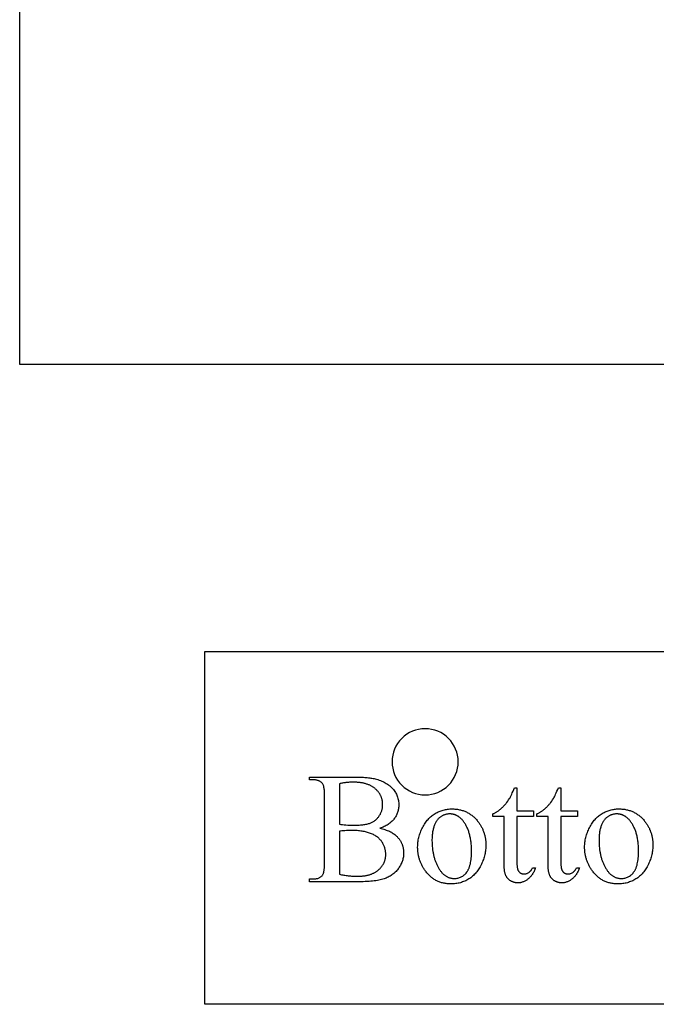
# Model space of a CAD drawing. Extents: x -2 to 124, y -42 to 65.
# Drawn here: x 83 to 97, y 8 to 30 of the extents above; entities that cross this region are included whole.
import ezdxf

# ---------------------------------------------------------------- set-up
doc = ezdxf.new("R2010")
doc.units = 0
doc.layers.add('LAYER_1', color=18, linetype='CONTINUOUS')

msp = doc.modelspace()

# ---------------------------------------------------------------- linework, layer by layer
at = {"layer": 'LAYER_1'}
for points in [[(82.648, 22.045), (106.398, 22.045), (106.398, 49.795), (82.648, 49.795)], [(90.819, 11.519), (90.85, 11.513), (90.879, 11.505), (90.908, 11.498), (90.935, 11.489), (90.962, 11.48), (90.987, 11.471), (91.012, 11.461), (91.035, 11.451), (91.058, 11.44), (91.08, 11.429), (91.1, 11.417), (91.12, 11.405), (91.139, 11.392), (91.157, 11.379), (91.173, 11.365), (91.189, 11.351), (91.2, 11.341), (91.21, 11.331), (91.22, 11.32), (91.229, 11.31), (91.238, 11.299), (91.247, 11.288), (91.255, 11.277), (91.264, 11.266), (91.271, 11.255), (91.279, 11.243), (91.286, 11.232), (91.293, 11.22), (91.299, 11.208), (91.305, 11.196), (91.311, 11.184), (91.317, 11.172), (91.322, 11.16), (91.327, 11.147), (91.331, 11.134), (91.335, 11.122), (91.339, 11.109), (91.343, 11.096), (91.346, 11.082), (91.348, 11.069), (91.351, 11.056), (91.353, 11.042), (91.355, 11.028), (91.356, 11.014), (91.358, 11), (91.358, 10.986), (91.359, 10.971), (91.359, 10.957), (91.359, 10.935), (91.357, 10.913), (91.355, 10.891), (91.352, 10.869), (91.348, 10.848), (91.343, 10.826), (91.338, 10.805), (91.331, 10.784), (91.324, 10.763), (91.315, 10.742), (91.306, 10.721), (91.296, 10.7), (91.285, 10.679), (91.273, 10.659), (91.261, 10.638), (91.247, 10.618), (91.233, 10.598), (91.218, 10.579), (91.202, 10.56), (91.186, 10.542), (91.169, 10.525), (91.151, 10.509), (91.133, 10.493), (91.114, 10.478), (91.094, 10.463), (91.074, 10.45), (91.053, 10.436), (91.032, 10.424), (91.01, 10.412), (90.987, 10.401), (90.964, 10.391), (90.939, 10.381), (90.914, 10.372), (90.887, 10.364), (90.859, 10.356), (90.829, 10.349), (90.797, 10.342), (90.764, 10.336), (90.729, 10.33), (90.693, 10.326), (90.654, 10.321), (90.615, 10.317), (90.573, 10.314), (90.531, 10.312), (90.486, 10.31), (90.44, 10.308), (90.392, 10.307), (90.343, 10.307), (89.221, 10.307), (89.221, 10.372), (89.311, 10.372), (89.329, 10.372), (89.347, 10.373), (89.364, 10.375), (89.38, 10.378), (89.396, 10.381), (89.411, 10.385), (89.425, 10.39), (89.439, 10.395), (89.452, 10.402), (89.464, 10.409), (89.476, 10.416), (89.487, 10.425), (89.497, 10.434), (89.507, 10.444), (89.516, 10.455), (89.524, 10.466), (89.529, 10.475), (89.534, 10.484), (89.538, 10.494), (89.542, 10.506), (89.546, 10.518), (89.549, 10.532), (89.552, 10.547), (89.555, 10.562), (89.557, 10.579), (89.559, 10.597), (89.561, 10.616), (89.562, 10.636), (89.563, 10.657), (89.564, 10.68), (89.565, 10.703), (89.565, 10.727), (89.565, 12.262), (89.565, 12.289), (89.564, 12.315), (89.563, 12.34), (89.562, 12.363), (89.56, 12.385), (89.558, 12.405), (89.555, 12.424), (89.552, 12.442), (89.549, 12.459), (89.545, 12.475), (89.541, 12.489), (89.536, 12.502), (89.531, 12.514), (89.526, 12.524), (89.52, 12.533), (89.514, 12.541), (89.505, 12.55), (89.496, 12.559), (89.486, 12.567), (89.476, 12.575), (89.465, 12.582), (89.453, 12.588), (89.441, 12.594), (89.429, 12.599), (89.416, 12.603), (89.403, 12.607), (89.389, 12.611), (89.374, 12.613), (89.359, 12.615), (89.343, 12.617), (89.327, 12.618), (89.311, 12.618), (89.221, 12.618), (89.221, 12.683), (90.248, 12.683), (90.284, 12.683), (90.318, 12.682), (90.352, 12.682), (90.385, 12.68), (90.417, 12.679), (90.448, 12.677), (90.478, 12.675), (90.507, 12.672), (90.535, 12.67), (90.563, 12.667), (90.589, 12.663), (90.615, 12.659), (90.64, 12.655), (90.664, 12.651), (90.687, 12.646), (90.709, 12.641), (90.741, 12.633), (90.773, 12.624), (90.803, 12.614), (90.833, 12.603), (90.861, 12.592), (90.889, 12.58), (90.915, 12.567), (90.941, 12.554), (90.965, 12.539), (90.989, 12.524), (91.012, 12.508), (91.033, 12.492), (91.044, 12.483), (91.054, 12.474), (91.064, 12.465), (91.074, 12.456), (91.083, 12.447), (91.092, 12.437), (91.102, 12.427), (91.11, 12.418), (91.127, 12.397), (91.143, 12.377), (91.157, 12.356), (91.171, 12.334), (91.183, 12.313), (91.195, 12.29), (91.205, 12.268), (91.214, 12.245), (91.222, 12.222), (91.229, 12.198), (91.235, 12.174), (91.24, 12.15), (91.244, 12.125), (91.247, 12.1), (91.248, 12.075), (91.249, 12.049), (91.248, 12.026), (91.247, 12.005), (91.245, 11.983), (91.242, 11.962), (91.238, 11.941), (91.233, 11.92), (91.228, 11.899), (91.222, 11.879), (91.214, 11.86), (91.206, 11.84), (91.197, 11.821), (91.188, 11.802), (91.177, 11.783), (91.166, 11.765), (91.153, 11.747), (91.14, 11.729), (91.126, 11.712), (91.111, 11.695), (91.096, 11.679), (91.079, 11.663), (91.062, 11.648), (91.044, 11.633), (91.025, 11.619), (91.006, 11.606), (90.985, 11.593), (90.964, 11.581), (90.942, 11.569), (90.919, 11.558), (90.895, 11.548), (90.871, 11.538), (90.846, 11.528)], [(89.901, 11.614), (89.935, 11.608), (89.971, 11.603), (90.009, 11.599), (90.049, 11.596), (90.092, 11.593), (90.137, 11.591), (90.183, 11.59), (90.232, 11.59), (90.264, 11.59), (90.294, 11.59), (90.324, 11.592), (90.352, 11.593), (90.38, 11.595), (90.406, 11.597), (90.432, 11.6), (90.456, 11.603), (90.48, 11.607), (90.503, 11.611), (90.524, 11.616), (90.545, 11.621), (90.564, 11.626), (90.583, 11.632), (90.6, 11.638), (90.617, 11.645), (90.633, 11.652), (90.648, 11.659), (90.663, 11.668), (90.678, 11.676), (90.692, 11.685), (90.705, 11.694), (90.718, 11.704), (90.731, 11.715), (90.743, 11.725), (90.754, 11.737), (90.766, 11.748), (90.776, 11.761), (90.786, 11.773), (90.796, 11.786), (90.805, 11.8), (90.814, 11.814), (90.822, 11.828), (90.83, 11.843), (90.837, 11.857), (90.844, 11.872), (90.85, 11.887), (90.856, 11.902), (90.861, 11.918), (90.865, 11.933), (90.869, 11.949), (90.873, 11.964), (90.876, 11.98), (90.878, 11.997), (90.88, 12.013), (90.881, 12.029), (90.882, 12.046), (90.882, 12.063), (90.882, 12.076), (90.882, 12.089), (90.881, 12.101), (90.88, 12.114), (90.878, 12.126), (90.877, 12.139), (90.874, 12.151), (90.872, 12.163), (90.869, 12.175), (90.866, 12.187), (90.862, 12.199), (90.859, 12.21), (90.854, 12.222), (90.85, 12.233), (90.845, 12.245), (90.84, 12.256), (90.835, 12.267), (90.829, 12.278), (90.823, 12.289), (90.816, 12.299), (90.809, 12.31), (90.802, 12.32), (90.795, 12.331), (90.787, 12.341), (90.779, 12.351), (90.77, 12.361), (90.761, 12.371), (90.752, 12.381), (90.743, 12.39), (90.733, 12.4), (90.723, 12.409), (90.713, 12.418), (90.702, 12.427), (90.691, 12.436), (90.679, 12.445), (90.668, 12.453), (90.656, 12.461), (90.643, 12.468), (90.631, 12.476), (90.618, 12.483), (90.605, 12.49), (90.591, 12.496), (90.577, 12.502), (90.563, 12.508), (90.549, 12.514), (90.534, 12.519), (90.519, 12.524), (90.504, 12.529), (90.488, 12.533), (90.472, 12.537), (90.456, 12.541), (90.439, 12.545), (90.422, 12.548), (90.405, 12.551), (90.388, 12.554), (90.37, 12.556), (90.352, 12.559), (90.333, 12.56), (90.315, 12.562), (90.296, 12.563), (90.276, 12.564), (90.257, 12.565), (90.217, 12.566), (90.195, 12.565), (90.173, 12.565), (90.152, 12.564), (90.131, 12.563), (90.111, 12.562), (90.09, 12.56), (90.07, 12.558), (90.05, 12.556), (90.031, 12.553), (90.011, 12.551), (89.992, 12.547), (89.973, 12.544), (89.955, 12.54), (89.937, 12.536), (89.919, 12.532), (89.901, 12.527)], [(93.928, 12.439), (93.928, 11.912), (94.303, 11.912), (94.303, 11.789), (93.928, 11.789), (93.928, 10.748), (93.928, 10.729), (93.929, 10.711), (93.93, 10.694), (93.931, 10.677), (93.932, 10.661), (93.934, 10.646), (93.937, 10.631), (93.939, 10.618), (93.942, 10.605), (93.945, 10.593), (93.949, 10.582), (93.953, 10.572), (93.957, 10.562), (93.962, 10.553), (93.967, 10.545), (93.973, 10.538), (93.978, 10.532), (93.984, 10.525), (93.99, 10.52), (93.997, 10.514), (94.003, 10.51), (94.01, 10.505), (94.017, 10.501), (94.024, 10.497), (94.031, 10.494), (94.038, 10.492), (94.046, 10.489), (94.054, 10.487), (94.062, 10.486), (94.07, 10.485), (94.079, 10.484), (94.087, 10.484), (94.102, 10.484), (94.116, 10.486), (94.13, 10.489), (94.144, 10.493), (94.158, 10.498), (94.172, 10.504), (94.186, 10.511), (94.2, 10.52), (94.206, 10.524), (94.213, 10.529), (94.219, 10.534), (94.225, 10.54), (94.231, 10.546), (94.237, 10.552), (94.242, 10.558), (94.248, 10.564), (94.253, 10.571), (94.258, 10.578), (94.263, 10.585), (94.267, 10.593), (94.276, 10.609), (94.284, 10.626), (94.352, 10.626), (94.344, 10.605), (94.336, 10.584), (94.327, 10.564), (94.318, 10.545), (94.309, 10.527), (94.299, 10.509), (94.289, 10.492), (94.278, 10.475), (94.267, 10.46), (94.255, 10.444), (94.244, 10.43), (94.231, 10.416), (94.219, 10.403), (94.206, 10.39), (94.192, 10.379), (94.179, 10.367), (94.164, 10.357), (94.15, 10.347), (94.136, 10.338), (94.122, 10.329), (94.108, 10.322), (94.093, 10.314), (94.079, 10.308), (94.065, 10.302), (94.05, 10.297), (94.036, 10.293), (94.021, 10.289), (94.006, 10.286), (93.992, 10.284), (93.977, 10.282), (93.962, 10.281), (93.947, 10.281), (93.937, 10.281), (93.927, 10.281), (93.917, 10.282), (93.907, 10.283), (93.897, 10.285), (93.887, 10.287), (93.877, 10.289), (93.868, 10.292), (93.858, 10.295), (93.848, 10.298), (93.838, 10.302), (93.828, 10.306), (93.819, 10.31), (93.809, 10.315), (93.799, 10.32), (93.79, 10.325), (93.78, 10.331), (93.771, 10.337), (93.762, 10.343), (93.753, 10.35), (93.745, 10.357), (93.737, 10.364), (93.73, 10.372), (93.723, 10.38), (93.716, 10.388), (93.709, 10.396), (93.703, 10.405), (93.697, 10.414), (93.691, 10.423), (93.685, 10.433), (93.68, 10.443), (93.676, 10.453), (93.671, 10.464), (93.667, 10.475), (93.663, 10.488), (93.66, 10.5), (93.656, 10.514), (93.653, 10.528), (93.65, 10.543), (93.648, 10.559), (93.646, 10.575), (93.644, 10.592), (93.642, 10.61), (93.641, 10.629), (93.64, 10.648), (93.639, 10.668), (93.639, 10.71), (93.639, 11.789), (93.385, 11.789), (93.385, 11.847), (93.397, 11.852), (93.409, 11.858), (93.421, 11.863), (93.433, 11.87), (93.445, 11.876), (93.458, 11.884), (93.47, 11.891), (93.482, 11.899), (93.495, 11.907), (93.507, 11.916), (93.519, 11.925), (93.532, 11.935), (93.544, 11.945), (93.557, 11.956), (93.582, 11.978), (93.594, 11.989), (93.607, 12.001), (93.619, 12.013), (93.631, 12.026), (93.643, 12.039), (93.654, 12.051), (93.666, 12.065), (93.677, 12.078), (93.688, 12.092), (93.699, 12.106), (93.721, 12.135), (93.741, 12.165), (93.761, 12.196), (93.772, 12.214), (93.784, 12.236), (93.796, 12.261), (93.81, 12.29), (93.824, 12.322), (93.84, 12.358), (93.856, 12.397), (93.874, 12.439)], [(94.925, 12.439), (94.925, 11.912), (95.3, 11.912), (95.3, 11.789), (94.925, 11.789), (94.925, 10.748), (94.925, 10.729), (94.926, 10.711), (94.927, 10.694), (94.928, 10.677), (94.929, 10.661), (94.931, 10.646), (94.934, 10.631), (94.936, 10.618), (94.939, 10.605), (94.942, 10.593), (94.946, 10.582), (94.95, 10.572), (94.955, 10.562), (94.959, 10.553), (94.964, 10.545), (94.97, 10.538), (94.975, 10.532), (94.981, 10.525), (94.987, 10.52), (94.994, 10.514), (95, 10.51), (95.007, 10.505), (95.014, 10.501), (95.021, 10.497), (95.028, 10.494), (95.035, 10.492), (95.043, 10.489), (95.051, 10.487), (95.059, 10.486), (95.067, 10.485), (95.076, 10.484), (95.084, 10.484), (95.099, 10.484), (95.113, 10.486), (95.127, 10.489), (95.141, 10.493), (95.155, 10.498), (95.169, 10.504), (95.183, 10.511), (95.197, 10.52), (95.203, 10.524), (95.21, 10.529), (95.216, 10.534), (95.222, 10.54), (95.228, 10.546), (95.234, 10.552), (95.239, 10.558), (95.245, 10.564), (95.25, 10.571), (95.255, 10.578), (95.26, 10.585), (95.264, 10.593), (95.273, 10.609), (95.281, 10.626), (95.349, 10.626), (95.341, 10.605), (95.333, 10.584), (95.324, 10.564), (95.315, 10.545), (95.306, 10.527), (95.296, 10.509), (95.286, 10.492), (95.275, 10.475), (95.264, 10.46), (95.253, 10.444), (95.241, 10.43), (95.228, 10.416), (95.216, 10.403), (95.203, 10.39), (95.189, 10.379), (95.176, 10.367), (95.162, 10.357), (95.147, 10.347), (95.133, 10.338), (95.119, 10.329), (95.105, 10.322), (95.09, 10.314), (95.076, 10.308), (95.062, 10.302), (95.047, 10.297), (95.033, 10.293), (95.018, 10.289), (95.003, 10.286), (94.989, 10.284), (94.974, 10.282), (94.959, 10.281), (94.944, 10.281), (94.934, 10.281), (94.924, 10.281), (94.914, 10.282), (94.904, 10.283), (94.894, 10.285), (94.884, 10.287), (94.874, 10.289), (94.865, 10.292), (94.855, 10.295), (94.845, 10.298), (94.835, 10.302), (94.825, 10.306), (94.816, 10.31), (94.806, 10.315), (94.796, 10.32), (94.787, 10.325), (94.777, 10.331), (94.768, 10.337), (94.759, 10.343), (94.751, 10.35), (94.742, 10.357), (94.734, 10.364), (94.727, 10.372), (94.72, 10.38), (94.713, 10.388), (94.706, 10.396), (94.7, 10.405), (94.694, 10.414), (94.688, 10.423), (94.683, 10.433), (94.677, 10.443), (94.673, 10.453), (94.668, 10.464), (94.664, 10.475), (94.66, 10.488), (94.657, 10.5), (94.653, 10.514), (94.65, 10.528), (94.648, 10.543), (94.645, 10.559), (94.643, 10.575), (94.641, 10.592), (94.639, 10.61), (94.638, 10.629), (94.637, 10.648), (94.636, 10.668), (94.636, 10.71), (94.636, 11.789), (94.382, 11.789), (94.382, 11.847), (94.394, 11.852), (94.406, 11.858), (94.418, 11.863), (94.43, 11.87), (94.442, 11.876), (94.455, 11.884), (94.467, 11.891), (94.479, 11.899), (94.492, 11.907), (94.504, 11.916), (94.516, 11.925), (94.529, 11.935), (94.541, 11.945), (94.554, 11.956), (94.579, 11.978), (94.591, 11.989), (94.604, 12.001), (94.616, 12.013), (94.628, 12.026), (94.64, 12.039), (94.651, 12.051), (94.663, 12.065), (94.674, 12.078), (94.685, 12.092), (94.696, 12.106), (94.718, 12.135), (94.738, 12.165), (94.759, 12.196), (94.769, 12.214), (94.781, 12.236), (94.793, 12.261), (94.807, 12.29), (94.821, 12.322), (94.837, 12.358), (94.853, 12.397), (94.871, 12.439)], [(92.453, 11.959), (92.475, 11.959), (92.498, 11.958), (92.52, 11.957), (92.541, 11.955), (92.563, 11.953), (92.584, 11.95), (92.605, 11.946), (92.626, 11.942), (92.646, 11.937), (92.666, 11.932), (92.686, 11.927), (92.706, 11.92), (92.725, 11.914), (92.744, 11.906), (92.763, 11.898), (92.781, 11.89), (92.799, 11.881), (92.817, 11.872), (92.835, 11.862), (92.852, 11.851), (92.869, 11.84), (92.886, 11.828), (92.902, 11.816), (92.918, 11.804), (92.934, 11.79), (92.95, 11.777), (92.965, 11.762), (92.98, 11.747), (92.995, 11.732), (93.01, 11.716), (93.024, 11.699), (93.038, 11.682), (93.049, 11.668), (93.061, 11.653), (93.071, 11.637), (93.082, 11.622), (93.092, 11.607), (93.102, 11.591), (93.111, 11.576), (93.12, 11.56), (93.128, 11.544), (93.137, 11.528), (93.145, 11.512), (93.152, 11.495), (93.159, 11.479), (93.166, 11.462), (93.172, 11.445), (93.178, 11.428), (93.184, 11.411), (93.189, 11.394), (93.194, 11.377), (93.199, 11.359), (93.203, 11.342), (93.207, 11.324), (93.21, 11.306), (93.214, 11.288), (93.216, 11.27), (93.219, 11.252), (93.221, 11.233), (93.222, 11.215), (93.224, 11.196), (93.225, 11.177), (93.225, 11.158), (93.225, 11.139), (93.225, 11.112), (93.224, 11.085), (93.222, 11.058), (93.219, 11.031), (93.215, 11.004), (93.211, 10.977), (93.206, 10.95), (93.199, 10.922), (93.193, 10.895), (93.185, 10.868), (93.176, 10.84), (93.167, 10.813), (93.157, 10.786), (93.146, 10.758), (93.134, 10.73), (93.122, 10.703), (93.109, 10.676), (93.095, 10.649), (93.08, 10.624), (93.065, 10.599), (93.05, 10.576), (93.033, 10.553), (93.017, 10.531), (92.999, 10.509), (92.981, 10.489), (92.962, 10.469), (92.943, 10.451), (92.923, 10.433), (92.902, 10.416), (92.881, 10.4), (92.86, 10.384), (92.837, 10.37), (92.814, 10.356), (92.791, 10.344), (92.768, 10.332), (92.744, 10.321), (92.72, 10.311), (92.695, 10.302), (92.671, 10.293), (92.646, 10.286), (92.62, 10.279), (92.594, 10.274), (92.568, 10.269), (92.542, 10.265), (92.515, 10.262), (92.488, 10.26), (92.461, 10.258), (92.433, 10.258), (92.411, 10.258), (92.389, 10.259), (92.367, 10.26), (92.345, 10.262), (92.324, 10.265), (92.302, 10.268), (92.282, 10.272), (92.261, 10.276), (92.241, 10.281), (92.221, 10.286), (92.201, 10.292), (92.182, 10.298), (92.163, 10.306), (92.144, 10.313), (92.126, 10.321), (92.108, 10.33), (92.09, 10.339), (92.072, 10.349), (92.055, 10.36), (92.038, 10.371), (92.021, 10.382), (92.005, 10.394), (91.989, 10.407), (91.973, 10.42), (91.957, 10.434), (91.942, 10.449), (91.927, 10.464), (91.913, 10.479), (91.898, 10.495), (91.884, 10.512), (91.87, 10.529), (91.857, 10.547), (91.846, 10.562), (91.835, 10.578), (91.825, 10.593), (91.814, 10.609), (91.805, 10.625), (91.795, 10.64), (91.786, 10.656), (91.778, 10.672), (91.77, 10.689), (91.762, 10.705), (91.754, 10.721), (91.747, 10.738), (91.74, 10.755), (91.733, 10.771), (91.727, 10.788), (91.721, 10.805), (91.716, 10.823), (91.711, 10.84), (91.706, 10.857), (91.702, 10.875), (91.698, 10.892), (91.694, 10.91), (91.691, 10.928), (91.688, 10.946), (91.685, 10.964), (91.683, 10.982), (91.681, 11), (91.679, 11.019), (91.678, 11.037), (91.677, 11.056), (91.676, 11.075), (91.676, 11.094), (91.677, 11.121), (91.678, 11.149), (91.68, 11.176), (91.683, 11.204), (91.687, 11.231), (91.692, 11.259), (91.697, 11.286), (91.704, 11.314), (91.711, 11.341), (91.719, 11.369), (91.728, 11.396), (91.738, 11.423), (91.749, 11.451), (91.76, 11.478), (91.773, 11.505), (91.786, 11.533), (91.8, 11.559), (91.814, 11.585), (91.829, 11.61), (91.845, 11.635), (91.861, 11.658), (91.878, 11.68), (91.895, 11.702), (91.913, 11.722), (91.931, 11.742), (91.95, 11.761), (91.969, 11.779), (91.989, 11.796), (92.009, 11.812), (92.03, 11.827), (92.052, 11.842), (92.074, 11.855), (92.096, 11.868), (92.119, 11.879), (92.142, 11.89), (92.165, 11.901), (92.188, 11.91), (92.211, 11.919), (92.234, 11.926), (92.258, 11.933), (92.282, 11.939), (92.306, 11.945), (92.33, 11.949), (92.354, 11.953), (92.378, 11.956), (92.403, 11.958), (92.428, 11.959)], [(92.398, 11.845), (92.387, 11.845), (92.375, 11.845), (92.363, 11.843), (92.352, 11.842), (92.34, 11.84), (92.328, 11.838), (92.317, 11.835), (92.305, 11.832), (92.293, 11.828), (92.282, 11.824), (92.27, 11.819), (92.258, 11.814), (92.247, 11.809), (92.235, 11.803), (92.223, 11.797), (92.212, 11.79), (92.2, 11.783), (92.189, 11.775), (92.178, 11.767), (92.167, 11.757), (92.157, 11.748), (92.146, 11.737), (92.136, 11.726), (92.127, 11.714), (92.117, 11.702), (92.108, 11.689), (92.1, 11.675), (92.091, 11.661), (92.083, 11.646), (92.075, 11.63), (92.067, 11.614), (92.06, 11.597), (92.053, 11.579), (92.046, 11.561), (92.04, 11.542), (92.035, 11.522), (92.03, 11.502), (92.025, 11.482), (92.02, 11.46), (92.017, 11.438), (92.013, 11.416), (92.01, 11.393), (92.008, 11.369), (92.006, 11.345), (92.004, 11.32), (92.003, 11.294), (92.002, 11.268), (92.002, 11.241), (92.003, 11.197), (92.004, 11.155), (92.007, 11.113), (92.011, 11.072), (92.016, 11.031), (92.022, 10.992), (92.025, 10.972), (92.029, 10.953), (92.033, 10.933), (92.037, 10.914), (92.042, 10.896), (92.046, 10.877), (92.051, 10.859), (92.057, 10.84), (92.062, 10.822), (92.068, 10.805), (92.074, 10.787), (92.081, 10.769), (92.087, 10.752), (92.094, 10.735), (92.101, 10.718), (92.109, 10.701), (92.117, 10.685), (92.125, 10.668), (92.133, 10.652), (92.142, 10.636), (92.15, 10.621), (92.159, 10.606), (92.168, 10.591), (92.178, 10.577), (92.187, 10.563), (92.197, 10.55), (92.207, 10.537), (92.217, 10.525), (92.227, 10.513), (92.237, 10.502), (92.248, 10.492), (92.258, 10.481), (92.269, 10.472), (92.28, 10.463), (92.292, 10.454), (92.303, 10.446), (92.314, 10.438), (92.326, 10.431), (92.338, 10.424), (92.35, 10.418), (92.362, 10.412), (92.375, 10.407), (92.387, 10.402), (92.4, 10.398), (92.413, 10.394), (92.426, 10.391), (92.44, 10.388), (92.453, 10.386), (92.467, 10.384), (92.48, 10.383), (92.494, 10.382), (92.509, 10.382), (92.53, 10.383), (92.55, 10.384), (92.57, 10.387), (92.59, 10.391), (92.609, 10.396), (92.628, 10.402), (92.646, 10.409), (92.664, 10.417), (92.681, 10.427), (92.698, 10.437), (92.714, 10.448), (92.73, 10.461), (92.745, 10.475), (92.76, 10.49), (92.775, 10.505), (92.789, 10.522), (92.796, 10.531), (92.802, 10.541), (92.809, 10.55), (92.815, 10.561), (92.821, 10.571), (92.826, 10.582), (92.832, 10.593), (92.837, 10.605), (92.842, 10.617), (92.847, 10.63), (92.852, 10.643), (92.856, 10.656), (92.86, 10.67), (92.864, 10.684), (92.868, 10.698), (92.872, 10.713), (92.878, 10.744), (92.884, 10.776), (92.889, 10.81), (92.892, 10.846), (92.895, 10.883), (92.898, 10.922), (92.899, 10.962), (92.899, 11.004), (92.899, 11.031), (92.899, 11.057), (92.898, 11.083), (92.896, 11.108), (92.895, 11.133), (92.893, 11.158), (92.891, 11.183), (92.888, 11.207), (92.885, 11.23), (92.881, 11.254), (92.878, 11.277), (92.873, 11.299), (92.869, 11.322), (92.864, 11.344), (92.859, 11.365), (92.853, 11.386), (92.847, 11.407), (92.841, 11.428), (92.835, 11.448), (92.827, 11.468), (92.82, 11.487), (92.812, 11.506), (92.804, 11.525), (92.796, 11.543), (92.787, 11.561), (92.778, 11.579), (92.768, 11.596), (92.759, 11.613), (92.748, 11.63), (92.738, 11.646), (92.727, 11.662), (92.715, 11.677), (92.708, 11.688), (92.7, 11.698), (92.691, 11.707), (92.683, 11.717), (92.675, 11.726), (92.666, 11.734), (92.658, 11.743), (92.649, 11.751), (92.64, 11.758), (92.631, 11.766), (92.622, 11.773), (92.612, 11.78), (92.603, 11.786), (92.593, 11.792), (92.584, 11.798), (92.574, 11.803), (92.564, 11.808), (92.554, 11.813), (92.544, 11.818), (92.533, 11.822), (92.523, 11.826), (92.512, 11.829), (92.501, 11.832), (92.49, 11.835), (92.479, 11.837), (92.468, 11.839), (92.457, 11.841), (92.445, 11.843), (92.434, 11.844), (92.422, 11.845), (92.41, 11.845)], [(96.241, 11.959), (96.264, 11.959), (96.286, 11.958), (96.308, 11.957), (96.33, 11.955), (96.351, 11.953), (96.373, 11.95), (96.394, 11.946), (96.414, 11.942), (96.435, 11.937), (96.455, 11.932), (96.475, 11.927), (96.494, 11.92), (96.513, 11.914), (96.532, 11.906), (96.551, 11.898), (96.57, 11.89), (96.588, 11.881), (96.606, 11.872), (96.623, 11.862), (96.64, 11.851), (96.657, 11.84), (96.674, 11.828), (96.691, 11.816), (96.707, 11.804), (96.723, 11.79), (96.738, 11.777), (96.754, 11.762), (96.769, 11.747), (96.784, 11.732), (96.798, 11.716), (96.812, 11.699), (96.826, 11.682), (96.838, 11.668), (96.849, 11.653), (96.86, 11.637), (96.87, 11.622), (96.88, 11.607), (96.89, 11.591), (96.899, 11.576), (96.908, 11.56), (96.917, 11.544), (96.925, 11.528), (96.933, 11.512), (96.94, 11.495), (96.948, 11.479), (96.954, 11.462), (96.961, 11.445), (96.967, 11.428), (96.973, 11.411), (96.978, 11.394), (96.983, 11.377), (96.987, 11.359), (96.992, 11.342), (96.995, 11.324), (96.999, 11.306), (97.002, 11.288), (97.005, 11.27), (97.007, 11.252), (97.009, 11.233), (97.011, 11.215), (97.012, 11.196), (97.013, 11.177), (97.014, 11.158), (97.014, 11.139), (97.013, 11.112), (97.012, 11.085), (97.01, 11.058), (97.007, 11.031), (97.004, 11.004), (96.999, 10.977), (96.994, 10.95), (96.988, 10.922), (96.981, 10.895), (96.973, 10.868), (96.965, 10.84), (96.956, 10.813), (96.945, 10.786), (96.935, 10.758), (96.923, 10.73), (96.91, 10.703), (96.897, 10.676), (96.883, 10.649), (96.869, 10.624), (96.854, 10.599), (96.838, 10.576), (96.822, 10.553), (96.805, 10.531), (96.787, 10.509), (96.769, 10.489), (96.751, 10.469), (96.731, 10.451), (96.711, 10.433), (96.691, 10.416), (96.67, 10.4), (96.648, 10.384), (96.626, 10.37), (96.603, 10.356), (96.58, 10.344), (96.556, 10.332), (96.532, 10.321), (96.508, 10.311), (96.484, 10.302), (96.459, 10.293), (96.434, 10.286), (96.409, 10.279), (96.383, 10.274), (96.357, 10.269), (96.33, 10.265), (96.304, 10.262), (96.277, 10.26), (96.249, 10.258), (96.222, 10.258), (96.199, 10.258), (96.177, 10.259), (96.155, 10.26), (96.133, 10.262), (96.112, 10.265), (96.091, 10.268), (96.07, 10.272), (96.05, 10.276), (96.029, 10.281), (96.01, 10.286), (95.99, 10.292), (95.971, 10.298), (95.952, 10.306), (95.933, 10.313), (95.914, 10.321), (95.896, 10.33), (95.878, 10.339), (95.861, 10.349), (95.843, 10.36), (95.826, 10.371), (95.81, 10.382), (95.793, 10.394), (95.777, 10.407), (95.761, 10.42), (95.746, 10.434), (95.731, 10.449), (95.716, 10.464), (95.701, 10.479), (95.687, 10.495), (95.673, 10.512), (95.659, 10.529), (95.645, 10.547), (95.634, 10.562), (95.623, 10.578), (95.613, 10.593), (95.603, 10.609), (95.593, 10.625), (95.584, 10.64), (95.575, 10.656), (95.566, 10.672), (95.558, 10.689), (95.55, 10.705), (95.542, 10.721), (95.535, 10.738), (95.528, 10.755), (95.522, 10.771), (95.516, 10.788), (95.51, 10.805), (95.504, 10.823), (95.499, 10.84), (95.494, 10.857), (95.49, 10.875), (95.486, 10.892), (95.482, 10.91), (95.479, 10.928), (95.476, 10.946), (95.473, 10.964), (95.471, 10.982), (95.469, 11), (95.468, 11.019), (95.466, 11.037), (95.465, 11.056), (95.465, 11.075), (95.465, 11.094), (95.465, 11.121), (95.466, 11.149), (95.469, 11.176), (95.472, 11.204), (95.475, 11.231), (95.48, 11.259), (95.486, 11.286), (95.492, 11.314), (95.499, 11.341), (95.507, 11.369), (95.516, 11.396), (95.526, 11.423), (95.537, 11.451), (95.549, 11.478), (95.561, 11.505), (95.574, 11.533), (95.588, 11.559), (95.603, 11.585), (95.618, 11.61), (95.633, 11.635), (95.649, 11.658), (95.666, 11.68), (95.683, 11.702), (95.701, 11.722), (95.719, 11.742), (95.738, 11.761), (95.758, 11.779), (95.777, 11.796), (95.798, 11.812), (95.819, 11.827), (95.84, 11.842), (95.862, 11.855), (95.885, 11.868), (95.907, 11.879), (95.93, 11.89), (95.953, 11.901), (95.976, 11.91), (95.999, 11.919), (96.023, 11.926), (96.046, 11.933), (96.07, 11.939), (96.094, 11.945), (96.118, 11.949), (96.142, 11.953), (96.167, 11.956), (96.191, 11.958), (96.216, 11.959)], [(96.187, 11.845), (96.175, 11.845), (96.163, 11.845), (96.152, 11.843), (96.14, 11.842), (96.129, 11.84), (96.117, 11.838), (96.105, 11.835), (96.094, 11.832), (96.082, 11.828), (96.07, 11.824), (96.059, 11.819), (96.047, 11.814), (96.035, 11.809), (96.023, 11.803), (96.012, 11.797), (96, 11.79), (95.988, 11.783), (95.977, 11.775), (95.966, 11.767), (95.955, 11.757), (95.945, 11.748), (95.935, 11.737), (95.925, 11.726), (95.915, 11.714), (95.906, 11.702), (95.897, 11.689), (95.888, 11.675), (95.88, 11.661), (95.871, 11.646), (95.863, 11.63), (95.856, 11.614), (95.848, 11.597), (95.841, 11.579), (95.835, 11.561), (95.829, 11.542), (95.823, 11.522), (95.818, 11.502), (95.813, 11.482), (95.809, 11.46), (95.805, 11.438), (95.802, 11.416), (95.799, 11.393), (95.796, 11.369), (95.794, 11.345), (95.793, 11.32), (95.792, 11.294), (95.791, 11.268), (95.791, 11.241), (95.791, 11.197), (95.793, 11.155), (95.796, 11.113), (95.799, 11.072), (95.804, 11.031), (95.81, 10.992), (95.814, 10.972), (95.817, 10.953), (95.821, 10.933), (95.825, 10.914), (95.83, 10.896), (95.835, 10.877), (95.84, 10.859), (95.845, 10.84), (95.851, 10.822), (95.856, 10.805), (95.863, 10.787), (95.869, 10.769), (95.876, 10.752), (95.883, 10.735), (95.89, 10.718), (95.897, 10.701), (95.905, 10.685), (95.913, 10.668), (95.921, 10.652), (95.93, 10.636), (95.939, 10.621), (95.948, 10.606), (95.957, 10.591), (95.966, 10.577), (95.976, 10.563), (95.985, 10.55), (95.995, 10.537), (96.005, 10.525), (96.015, 10.513), (96.026, 10.502), (96.036, 10.492), (96.047, 10.481), (96.058, 10.472), (96.069, 10.463), (96.08, 10.454), (96.091, 10.446), (96.103, 10.438), (96.115, 10.431), (96.127, 10.424), (96.139, 10.418), (96.151, 10.412), (96.163, 10.407), (96.176, 10.402), (96.189, 10.398), (96.202, 10.394), (96.215, 10.391), (96.228, 10.388), (96.241, 10.386), (96.255, 10.384), (96.269, 10.383), (96.283, 10.382), (96.297, 10.382), (96.318, 10.383), (96.339, 10.384), (96.359, 10.387), (96.378, 10.391), (96.397, 10.396), (96.416, 10.402), (96.434, 10.409), (96.452, 10.417), (96.469, 10.427), (96.486, 10.437), (96.503, 10.448), (96.518, 10.461), (96.534, 10.475), (96.549, 10.49), (96.563, 10.505), (96.577, 10.522), (96.584, 10.531), (96.591, 10.541), (96.597, 10.55), (96.603, 10.561), (96.609, 10.571), (96.615, 10.582), (96.62, 10.593), (96.626, 10.605), (96.631, 10.617), (96.636, 10.63), (96.64, 10.643), (96.645, 10.656), (96.649, 10.67), (96.653, 10.684), (96.657, 10.698), (96.66, 10.713), (96.667, 10.744), (96.672, 10.776), (96.677, 10.81), (96.681, 10.846), (96.684, 10.883), (96.686, 10.922), (96.687, 10.962), (96.688, 11.004), (96.688, 11.031), (96.687, 11.057), (96.686, 11.083), (96.685, 11.108), (96.683, 11.133), (96.681, 11.158), (96.679, 11.183), (96.676, 11.207), (96.673, 11.23), (96.67, 11.254), (96.666, 11.277), (96.662, 11.299), (96.657, 11.322), (96.653, 11.344), (96.647, 11.365), (96.642, 11.386), (96.636, 11.407), (96.63, 11.428), (96.623, 11.448), (96.616, 11.468), (96.609, 11.487), (96.601, 11.506), (96.593, 11.525), (96.584, 11.543), (96.576, 11.561), (96.566, 11.579), (96.557, 11.596), (96.547, 11.613), (96.537, 11.63), (96.526, 11.646), (96.515, 11.662), (96.504, 11.677), (96.496, 11.688), (96.488, 11.698), (96.48, 11.707), (96.472, 11.717), (96.463, 11.726), (96.455, 11.734), (96.446, 11.743), (96.437, 11.751), (96.428, 11.758), (96.419, 11.766), (96.41, 11.773), (96.401, 11.78), (96.391, 11.786), (96.382, 11.792), (96.372, 11.798), (96.362, 11.803), (96.352, 11.808), (96.342, 11.813), (96.332, 11.818), (96.322, 11.822), (96.311, 11.826), (96.3, 11.829), (96.29, 11.832), (96.279, 11.835), (96.268, 11.837), (96.257, 11.839), (96.245, 11.841), (96.234, 11.843), (96.222, 11.844), (96.21, 11.845), (96.199, 11.845)], [(89.901, 10.479), (89.927, 10.473), (89.952, 10.468), (89.977, 10.463), (90.003, 10.458), (90.028, 10.454), (90.053, 10.45), (90.078, 10.446), (90.103, 10.443), (90.128, 10.44), (90.153, 10.438), (90.178, 10.436), (90.203, 10.434), (90.228, 10.433), (90.253, 10.432), (90.278, 10.431), (90.302, 10.431), (90.342, 10.432), (90.379, 10.434), (90.398, 10.435), (90.416, 10.436), (90.434, 10.438), (90.452, 10.44), (90.469, 10.443), (90.486, 10.445), (90.503, 10.448), (90.519, 10.451), (90.535, 10.455), (90.551, 10.459), (90.567, 10.463), (90.582, 10.467), (90.597, 10.472), (90.612, 10.476), (90.626, 10.482), (90.64, 10.487), (90.654, 10.493), (90.667, 10.499), (90.681, 10.505), (90.693, 10.512), (90.706, 10.518), (90.718, 10.526), (90.73, 10.533), (90.742, 10.541), (90.754, 10.549), (90.765, 10.557), (90.776, 10.565), (90.786, 10.574), (90.796, 10.583), (90.806, 10.592), (90.816, 10.601), (90.825, 10.611), (90.834, 10.62), (90.843, 10.63), (90.851, 10.64), (90.859, 10.65), (90.867, 10.66), (90.874, 10.67), (90.881, 10.68), (90.888, 10.691), (90.894, 10.701), (90.9, 10.712), (90.906, 10.723), (90.911, 10.734), (90.916, 10.745), (90.921, 10.756), (90.925, 10.767), (90.929, 10.779), (90.933, 10.791), (90.936, 10.802), (90.939, 10.814), (90.942, 10.826), (90.945, 10.838), (90.947, 10.851), (90.949, 10.863), (90.95, 10.876), (90.951, 10.888), (90.952, 10.901), (90.952, 10.914), (90.953, 10.927), (90.952, 10.944), (90.951, 10.962), (90.95, 10.979), (90.948, 10.996), (90.945, 11.013), (90.942, 11.03), (90.938, 11.046), (90.934, 11.063), (90.929, 11.08), (90.923, 11.096), (90.917, 11.113), (90.91, 11.129), (90.903, 11.145), (90.895, 11.161), (90.886, 11.178), (90.877, 11.194), (90.867, 11.209), (90.857, 11.225), (90.846, 11.24), (90.834, 11.254), (90.821, 11.268), (90.807, 11.282), (90.793, 11.295), (90.778, 11.308), (90.763, 11.32), (90.746, 11.332), (90.729, 11.344), (90.711, 11.355), (90.692, 11.366), (90.673, 11.376), (90.653, 11.386), (90.632, 11.395), (90.61, 11.404), (90.588, 11.412), (90.565, 11.42), (90.542, 11.427), (90.518, 11.434), (90.493, 11.44), (90.468, 11.445), (90.442, 11.45), (90.415, 11.455), (90.388, 11.458), (90.36, 11.461), (90.332, 11.464), (90.303, 11.466), (90.273, 11.468), (90.242, 11.468), (90.211, 11.469), (90.159, 11.468), (90.111, 11.468), (90.066, 11.467), (90.026, 11.465), (89.989, 11.463), (89.956, 11.46), (89.927, 11.457), (89.914, 11.455), (89.901, 11.453)]]:
    msp.add_lwpolyline(points, close=True, dxfattribs=at)
for points in [[(110.596, 7.528), (86.846, 7.528), (86.846, 15.528), (103.846, 15.528), (103.846, 13.028, 0.414214), (104.596, 12.278, 0.414214), (105.346, 13.028), (105.346, 15.528), (110.596, 15.528)], [(91.846, 13.778, 0.414214), (91.096, 13.028, 0.414214), (91.846, 12.278, 0.414214), (92.596, 13.028, 0.414214)]]:
    msp.add_lwpolyline(points, format="xyb", close=True, dxfattribs=at)

doc.saveas('drawing.dxf')
